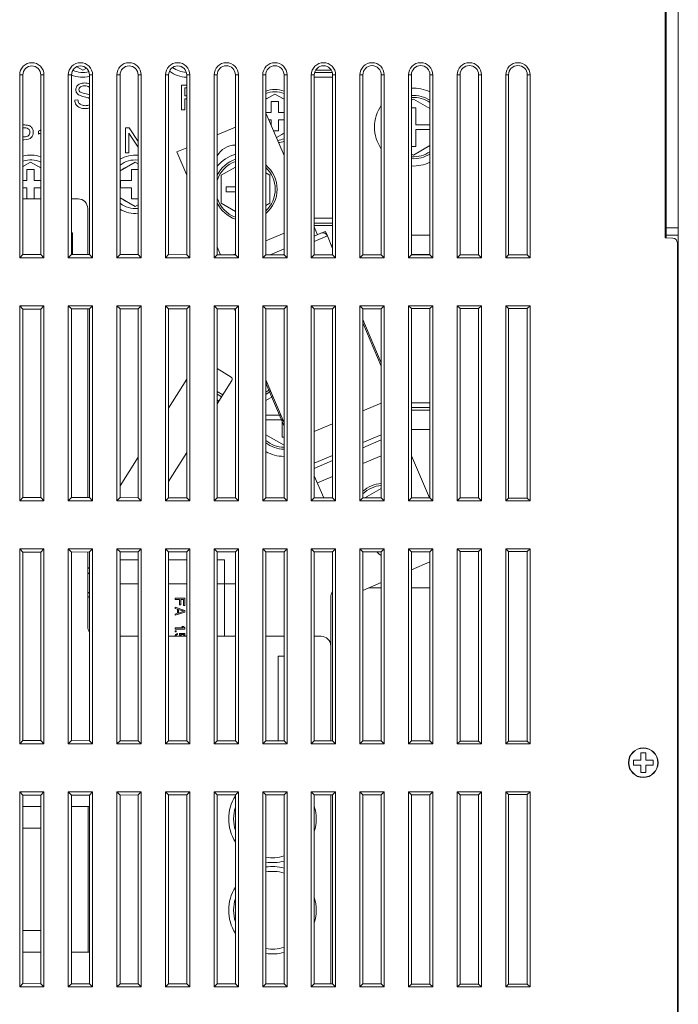
# Model space of a CAD drawing. Units: millimetres. Extents: x 1540 to 5621, y 253 to 1391.
# Drawn here: x 5133 to 5268, y 688 to 891 of the extents above; entities that cross this region are included whole.
import ezdxf

# ---------------------------------------------------------------- set-up
doc = ezdxf.new("R2010")
doc.units = ezdxf.units.MM
doc.header["$LTSCALE"] = 6
doc.layers.get('0').update_dxf_attribs({"linetype": 'CONTINUOUS'})

msp = doc.modelspace()

# ---------------------------------------------------------------- linework, layer by layer
at = {"lineweight": 5}
for p, q in [((5265.5796, 922.9653), (5265.5796, 845.9653)), ((5265.7796, 845.9653), (5265.7796, 922.9653)), ((5268.2796, 532.9653), (5268.2796, 922.9653)), ((5145.7796, 880.4042), (5144.5149, 881.1344)), ((5166.5317, 880.836), (5165.8456, 881.2322)), ((5132.7796, 879.4653), (5132.7796, 841.8353)), ((5132.7796, 879.4653), (5133.4505, 879.4653)), ((5133.4505, 879.4653), (5133.4505, 842.5062)), ((5137.1122, 842.5027), (5137.1122, 879.4653)), ((5137.7796, 879.4653), (5137.1122, 879.4653)), ((5137.7796, 841.8353), (5137.7796, 879.4653)), ((5142.7796, 879.4653), (5142.7796, 841.8353)), ((5142.7796, 879.4653), (5143.4411, 879.4653)), ((5143.4411, 879.4653), (5143.4411, 842.4968)), ((5146.5129, 880.8276), (5145.7796, 880.4042)), ((5147.1215, 842.4934), (5147.1215, 879.4653)), ((5147.7796, 879.4653), (5147.1215, 879.4653)), ((5147.7796, 841.8353), (5147.7796, 879.4653)), ((5152.7796, 879.4653), (5152.7796, 841.8353)), ((5152.7796, 879.4653), (5153.4318, 879.4653)), ((5153.4318, 879.4653), (5153.4318, 842.4875)), ((5157.1309, 842.484), (5157.1309, 879.4653)), ((5157.7796, 879.4653), (5157.1309, 879.4653)), ((5157.7796, 841.8353), (5157.7796, 879.4653)), ((5162.7796, 879.4653), (5162.7796, 841.8353)), ((5162.7796, 879.4653), (5163.4224, 879.4653)), ((5163.4224, 879.4653), (5163.4224, 842.4781)), ((5167.1402, 842.4747), (5167.1402, 879.4653)), ((5167.7796, 879.4653), (5167.1402, 879.4653)), ((5167.7796, 841.8353), (5167.7796, 879.4653)), ((5172.7796, 879.4653), (5172.7796, 841.8353)), ((5172.7796, 879.4653), (5173.4131, 879.4653)), ((5173.4131, 879.4653), (5173.4131, 842.4688)), ((5177.1496, 842.4653), (5177.1496, 879.4653)), ((5177.7796, 879.4653), (5177.1496, 879.4653)), ((5177.7796, 841.8353), (5177.7796, 879.4653)), ((5182.7796, 879.4653), (5182.7796, 841.8353)), ((5182.7796, 879.4653), (5183.4038, 879.4653)), ((5183.4038, 879.4653), (5183.4038, 842.4594)), ((5187.159, 842.4559), (5187.159, 879.4653)), ((5187.7796, 879.4653), (5187.159, 879.4653)), ((5187.7796, 841.8353), (5187.7796, 879.4653)), ((5192.7796, 879.4653), (5192.7796, 841.8353)), ((5192.7796, 879.4653), (5193.3944, 879.4653)), ((5193.3944, 879.4653), (5193.3944, 842.4501)), ((5193.4614, 879.9589), (5197.1014, 879.9589)), ((5196.8813, 880.4589), (5193.6815, 880.4589)), ((5197.1683, 842.4466), (5197.1683, 879.4653)), ((5197.7796, 879.4653), (5197.1683, 879.4653)), ((5197.7796, 841.8353), (5197.7796, 879.4653)), ((5202.7796, 879.4653), (5202.7796, 841.8353)), ((5202.7796, 879.4653), (5203.3851, 879.4653)), ((5203.3851, 879.4653), (5203.3851, 842.4408)), ((5207.1777, 842.4372), (5207.1777, 879.4653)), ((5207.7796, 879.4653), (5207.1777, 879.4653)), ((5207.7796, 841.8353), (5207.7796, 879.4653)), ((5212.7796, 879.4653), (5212.7796, 841.8353)), ((5212.7796, 879.4653), (5213.3757, 879.4653)), ((5213.3757, 879.4653), (5213.3757, 842.4314)), ((5217.1871, 842.4278), (5217.1871, 879.4653)), ((5217.7796, 879.4653), (5217.1871, 879.4653)), ((5217.7796, 841.8353), (5217.7796, 879.4653)), ((5222.7796, 879.4653), (5222.7796, 841.8353)), ((5222.7796, 879.4653), (5223.3664, 879.4653)), ((5223.3664, 879.4653), (5223.3664, 842.4221)), ((5227.1964, 842.4185), (5227.1964, 879.4653)), ((5227.7796, 879.4653), (5227.1964, 879.4653)), ((5227.7796, 841.8353), (5227.7796, 879.4653)), ((5232.7796, 879.4653), (5232.7796, 841.8353)), ((5232.7796, 879.4653), (5233.357, 879.4653)), ((5233.357, 879.4653), (5233.357, 842.4127)), ((5237.2058, 842.4091), (5237.2058, 879.4653)), ((5237.7796, 879.4653), (5237.2058, 879.4653)), ((5237.7796, 841.8353), (5237.7796, 879.4653)), ((5166.0833, 877.3753), (5166.0833, 872.2653)), ((5167.1402, 877.3753), (5166.0833, 877.3753)), ((5193.3944, 878.9589), (5197.1683, 878.9589)), ((5166.7595, 875.1201), (5166.7595, 876.8106)), ((5166.7595, 876.8106), (5167.1402, 876.8106)), ((5167.1402, 875.1201), (5166.7595, 875.1201)), ((5183.4038, 874.4433), (5185.2796, 875.5264)), ((5185.2796, 875.5264), (5187.159, 874.4413)), ((5144.77, 874.3028), (5144.1322, 874.247)), ((5166.7595, 872.2653), (5166.7595, 874.5345)), ((5166.7595, 874.5345), (5167.1402, 874.5345)), ((5184.5296, 873.9653), (5184.5296, 871.7153)), ((5186.0296, 873.9653), (5184.5296, 873.9653)), ((5186.0296, 871.7153), (5186.0296, 873.9653)), ((5213.3757, 874.2556), (5213.7796, 874.4888)), ((5213.7796, 874.4888), (5217.1871, 872.5215)), ((5166.0833, 872.2653), (5166.7595, 872.2653)), ((5184.5296, 871.7153), (5183.4038, 871.7153)), ((5183.4038, 871.391), (5183.5214, 871.441)), ((5183.5214, 871.441), (5187.159, 862.8715)), ((5187.159, 871.7153), (5186.0296, 871.7153)), ((5214.2796, 872.7153), (5213.3757, 872.7153)), ((5214.2796, 869.2153), (5214.2796, 872.7153)), ((5133.6004, 869.1553), (5133.4505, 869.1553)), ((5184.0417, 870.2153), (5184.5296, 870.2153)), ((5184.5296, 870.2153), (5184.5296, 869.0659)), ((5186.0296, 867.9653), (5186.0296, 870.2153)), ((5186.0296, 870.2153), (5187.159, 870.2153)), ((5217.1871, 869.2153), (5214.2796, 869.2153)), ((5133.4505, 868.5523), (5133.6562, 868.5523)), ((5136.6608, 867.8935), (5136.6608, 867.287)), ((5154.5759, 868.5453), (5154.5759, 863.4353)), ((5155.2695, 868.5453), (5154.5759, 868.5453)), ((5155.2242, 863.4353), (5155.2242, 867.4508)), ((5155.2242, 867.4508), (5157.1309, 864.5982)), ((5157.1309, 865.7629), (5155.2695, 868.5453)), ((5173.4131, 867.1502), (5177.1496, 868.7363)), ((5184.9968, 867.9653), (5186.0296, 867.9653)), ((5187.159, 867.4893), (5185.5847, 866.5803)), ((5214.2796, 864.7153), (5214.2796, 868.2153)), ((5214.2796, 868.2153), (5217.1871, 868.2153)), ((5133.6701, 866.7258), (5133.4505, 866.7258)), ((5133.4505, 866.1228), (5133.6597, 866.1228)), ((5154.5759, 863.4353), (5155.2242, 863.4353)), ((5165.1113, 863.6263), (5167.1402, 864.4876)), ((5167.1402, 858.8466), (5165.1113, 863.6263)), ((5213.3757, 864.7153), (5214.2796, 864.7153)), ((5213.7796, 862.9418), (5213.3757, 863.175)), ((5217.1871, 864.9091), (5213.7796, 862.9418)), ((5133.4505, 860.6147), (5135.0296, 861.5264)), ((5135.0296, 861.5264), (5137.1122, 860.324)), ((5153.4318, 859.7378), (5156.5296, 861.5264)), ((5156.5296, 861.5264), (5157.1309, 861.1792)), ((5134.2796, 859.9653), (5134.2796, 857.7153)), ((5135.7796, 859.9653), (5134.2796, 859.9653)), ((5135.7796, 857.7153), (5135.7796, 859.9653)), ((5155.7796, 859.9653), (5155.7796, 857.7153)), ((5157.1309, 859.9653), (5155.7796, 859.9653)), ((5174.2396, 858.822), (5177.1496, 860.5021)), ((5183.4038, 859.3046), (5184.2396, 858.822)), ((5134.2796, 857.7153), (5133.4505, 857.7153)), ((5137.1122, 857.7153), (5135.7796, 857.7153)), ((5153.5296, 857.7153), (5153.5296, 856.2153)), ((5155.7796, 857.7153), (5153.5296, 857.7153)), ((5174.2396, 853.0485), (5174.2396, 858.822)), ((5184.2396, 858.822), (5184.2396, 853.0485)), ((5133.4505, 856.2153), (5134.2796, 856.2153)), ((5134.2796, 856.2153), (5134.2796, 853.9653)), ((5135.7796, 853.9653), (5135.7796, 856.2153)), ((5135.7796, 856.2153), (5137.1122, 856.2153)), ((5153.5296, 856.2153), (5155.7796, 856.2153)), ((5155.7796, 856.2153), (5155.7796, 853.9653)), ((5175.2396, 856.4353), (5175.2396, 855.4353)), ((5177.1496, 856.4353), (5175.2396, 856.4353)), ((5175.2396, 855.4353), (5177.1496, 855.4353)), ((5133.4505, 853.9653), (5137.1122, 853.9653)), ((5143.4411, 853.9653), (5144.7796, 853.9653)), ((5156.5296, 852.4042), (5153.4318, 854.1928)), ((5155.7796, 853.9653), (5157.1309, 853.9653)), ((5177.1496, 851.3685), (5174.2396, 853.0485)), ((5184.2396, 853.0485), (5183.4038, 852.566)), ((5146.7796, 851.9653), (5146.7796, 842.4937)), ((5157.1309, 852.7514), (5156.5296, 852.4042)), ((5197.1683, 849.9589), (5193.3944, 849.9589)), ((5197.1683, 848.9589), (5193.3944, 848.9589)), ((5143.4411, 846.9653), (5143.6446, 846.9653)), ((5143.6446, 842.4966), (5143.6446, 846.9653)), ((5183.4038, 845.3184), (5187.159, 846.9124)), ((5193.3944, 848.4589), (5197.1683, 848.4589)), ((5194.0712, 846.5873), (5193.3944, 848.1817)), ((5193.3944, 846.3001), (5194.7616, 846.8804)), ((5194.7592, 846.8794), (5195.6821, 847.2711)), ((5195.6821, 847.2711), (5196.0728, 846.3506)), ((5268.2796, 847.9653), (5265.7796, 847.9653)), ((5193.3944, 845.2137), (5196.0728, 846.3506)), ((5196.0728, 846.3506), (5197.1683, 843.7697)), ((5213.3757, 846.5113), (5217.0194, 846.5113)), ((5267.1319, 845.8839), (5265.5796, 845.9653)), ((5268.2796, 846.4653), (5265.7796, 846.4653)), ((5268.0796, 611.0453), (5268.0796, 844.8853)), ((5174.0925, 842.4682), (5173.4131, 844.0686)), ((5176.6834, 842.4657), (5177.1496, 842.6636)), ((5187.159, 843.6533), (5184.3444, 842.4586)), ((5197.1683, 844.4589), (5196.8758, 844.4589)), ((5268.0796, 843.9653), (5268.2796, 843.9653)), ((5133.4505, 842.5062), (5132.7796, 841.8353)), ((5132.7796, 841.8353), (5137.7796, 841.8353)), ((5133.4505, 842.5062), (5137.1122, 842.5027)), ((5137.1122, 842.5027), (5137.7796, 841.8353)), ((5143.4411, 842.4968), (5142.7796, 841.8353)), ((5142.7796, 841.8353), (5147.7796, 841.8353)), ((5143.4411, 842.4968), (5147.1215, 842.4934)), ((5147.1215, 842.4934), (5147.7796, 841.8353)), ((5153.4318, 842.4875), (5152.7796, 841.8353)), ((5152.7796, 841.8353), (5157.7796, 841.8353)), ((5153.4318, 842.4875), (5157.1309, 842.484)), ((5157.1309, 842.484), (5157.7796, 841.8353)), ((5163.4224, 842.4781), (5162.7796, 841.8353)), ((5162.7796, 841.8353), (5167.7796, 841.8353)), ((5163.4224, 842.4781), (5167.1402, 842.4747)), ((5167.1402, 842.4747), (5167.7796, 841.8353)), ((5173.4131, 842.4688), (5172.7796, 841.8353)), ((5172.7796, 841.8353), (5177.7796, 841.8353)), ((5173.4131, 842.4688), (5177.1496, 842.4653)), ((5177.1496, 842.4653), (5177.7796, 841.8353)), ((5183.4038, 842.4594), (5182.7796, 841.8353)), ((5182.7796, 841.8353), (5187.7796, 841.8353)), ((5183.4038, 842.4594), (5187.159, 842.4559)), ((5186.8981, 842.4562), (5187.159, 842.5669)), ((5187.159, 842.4559), (5187.7796, 841.8353)), ((5193.3944, 842.4501), (5192.7796, 841.8353)), ((5192.7796, 841.8353), (5197.7796, 841.8353)), ((5193.3944, 842.4501), (5197.1683, 842.4466)), ((5197.1683, 842.4466), (5197.7796, 841.8353)), ((5203.3851, 842.4408), (5202.7796, 841.8353)), ((5202.7796, 841.8353), (5207.7796, 841.8353)), ((5203.3851, 842.4408), (5207.1777, 842.4372)), ((5207.1777, 842.4372), (5207.7796, 841.8353)), ((5213.3757, 842.4314), (5212.7796, 841.8353)), ((5212.7796, 841.8353), (5217.7796, 841.8353)), ((5217.1871, 842.5113), (5213.3757, 842.5113)), ((5213.3757, 842.4314), (5217.1871, 842.4278)), ((5217.1871, 842.4278), (5217.7796, 841.8353)), ((5223.3664, 842.4221), (5222.7796, 841.8353)), ((5222.7796, 841.8353), (5227.7796, 841.8353)), ((5223.3664, 842.4221), (5227.1964, 842.4185)), ((5227.1964, 842.4185), (5227.7796, 841.8353)), ((5233.357, 842.4127), (5232.7796, 841.8353)), ((5232.7796, 841.8353), (5237.7796, 841.8353)), ((5233.357, 842.4127), (5237.2058, 842.4091)), ((5237.2058, 842.4091), (5237.7796, 841.8353)), ((5132.7796, 831.9653), (5132.7796, 791.8353)), ((5133.4505, 831.2944), (5132.7796, 831.9653)), ((5137.7796, 831.9653), (5132.7796, 831.9653)), ((5137.1122, 831.2978), (5133.4505, 831.2944)), ((5133.4505, 831.2944), (5133.4505, 792.5062)), ((5137.1122, 831.2978), (5137.7796, 831.9653)), ((5137.1122, 792.5027), (5137.1122, 831.2978)), ((5137.7796, 791.8353), (5137.7796, 831.9653)), ((5142.7796, 831.9653), (5142.7796, 791.8353)), ((5143.4411, 831.3038), (5142.7796, 831.9653)), ((5147.7796, 831.9653), (5142.7796, 831.9653)), ((5147.1215, 831.3072), (5143.4411, 831.3038)), ((5143.4411, 831.3038), (5143.4411, 792.4968)), ((5146.7796, 831.3069), (5146.7796, 792.4937)), ((5147.1215, 831.3072), (5147.7796, 831.9653)), ((5147.1215, 792.4934), (5147.1215, 831.3072)), ((5147.7796, 791.8353), (5147.7796, 831.9653)), ((5152.7796, 831.9653), (5152.7796, 791.8353)), ((5153.4318, 831.3131), (5152.7796, 831.9653)), ((5157.7796, 831.9653), (5152.7796, 831.9653)), ((5157.1309, 831.3166), (5153.4318, 831.3131)), ((5153.4318, 831.3131), (5153.4318, 792.4875)), ((5157.1309, 831.3166), (5157.7796, 831.9653)), ((5157.1309, 792.484), (5157.1309, 831.3166)), ((5157.7796, 791.8353), (5157.7796, 831.9653)), ((5162.7796, 831.9653), (5162.7796, 791.8353)), ((5163.4224, 831.3225), (5162.7796, 831.9653)), ((5167.7796, 831.9653), (5162.7796, 831.9653)), ((5167.1402, 831.3259), (5163.4224, 831.3225)), ((5163.4224, 831.3225), (5163.4224, 792.4781)), ((5167.1402, 831.3259), (5167.7796, 831.9653)), ((5167.1402, 792.4747), (5167.1402, 831.3259)), ((5167.7796, 791.8353), (5167.7796, 831.9653)), ((5172.7796, 831.9653), (5172.7796, 791.8353)), ((5173.4131, 831.3318), (5172.7796, 831.9653)), ((5177.7796, 831.9653), (5172.7796, 831.9653)), ((5177.1496, 831.3353), (5173.4131, 831.3318)), ((5173.4131, 831.3318), (5173.4131, 792.4688)), ((5176.917, 831.3351), (5177.1496, 830.7872)), ((5176.917, 831.3351), (5177.1496, 830.7872)), ((5177.1496, 831.3353), (5177.7796, 831.9653)), ((5177.1496, 792.4653), (5177.1496, 831.3353)), ((5177.7796, 791.8353), (5177.7796, 831.9653)), ((5182.7796, 831.9653), (5182.7796, 791.8353)), ((5183.4038, 831.3411), (5182.7796, 831.9653)), ((5187.7796, 831.9653), (5182.7796, 831.9653)), ((5187.159, 831.3447), (5183.4038, 831.3411)), ((5183.4038, 831.3411), (5183.4038, 792.4594)), ((5187.159, 831.3447), (5187.7796, 831.9653)), ((5187.159, 792.4559), (5187.159, 831.3447)), ((5187.7796, 791.8353), (5187.7796, 831.9653)), ((5192.7796, 831.9653), (5192.7796, 791.8353)), ((5193.3944, 831.3505), (5192.7796, 831.9653)), ((5197.7796, 831.9653), (5192.7796, 831.9653)), ((5197.1683, 831.354), (5193.3944, 831.3505)), ((5193.3944, 831.3505), (5193.3944, 792.4501)), ((5197.1683, 831.354), (5197.7796, 831.9653)), ((5197.1683, 792.4466), (5197.1683, 831.354)), ((5197.7796, 791.8353), (5197.7796, 831.9653)), ((5202.7796, 831.9653), (5202.7796, 791.8353)), ((5203.3851, 831.3598), (5202.7796, 831.9653)), ((5207.7796, 831.9653), (5202.7796, 831.9653)), ((5207.1777, 831.3634), (5203.3851, 831.3598)), ((5203.3851, 831.3598), (5203.3851, 792.4408)), ((5207.1777, 831.3634), (5207.7796, 831.9653)), ((5207.1777, 792.4372), (5207.1777, 831.3634)), ((5207.7796, 791.8353), (5207.7796, 831.9653)), ((5212.7796, 831.9653), (5212.7796, 791.8353)), ((5213.3757, 831.3692), (5212.7796, 831.9653)), ((5217.7796, 831.9653), (5212.7796, 831.9653)), ((5217.1871, 831.3727), (5213.3757, 831.3692)), ((5213.3757, 831.3692), (5213.3757, 792.4314)), ((5217.1871, 831.3727), (5217.7796, 831.9653)), ((5217.1871, 792.4278), (5217.1871, 831.3727)), ((5217.7796, 791.8353), (5217.7796, 831.9653)), ((5222.7796, 831.9653), (5222.7796, 791.8353)), ((5227.7796, 831.9653), (5222.7796, 831.9653)), ((5223.3664, 831.3785), (5222.7796, 831.9653)), ((5227.1964, 831.3821), (5223.3664, 831.3785)), ((5223.3664, 831.3785), (5223.3664, 792.4221)), ((5227.1964, 831.3821), (5227.7796, 831.9653)), ((5227.1964, 792.4185), (5227.1964, 831.3821)), ((5227.7796, 791.8353), (5227.7796, 831.9653)), ((5232.7796, 831.9653), (5232.7796, 791.8353)), ((5237.7796, 831.9653), (5232.7796, 831.9653)), ((5233.357, 831.3879), (5232.7796, 831.9653)), ((5237.2058, 831.3915), (5233.357, 831.3879)), ((5233.357, 831.3879), (5233.357, 792.4127)), ((5237.2058, 831.3915), (5237.7796, 831.9653)), ((5237.2058, 792.4091), (5237.2058, 831.3915)), ((5237.7796, 791.8353), (5237.7796, 831.9653)), ((5203.3851, 829.124), (5207.1777, 820.1891)), ((5203.3851, 829.124), (5207.1777, 820.1891)), ((5203.3851, 828.4842), (5207.1777, 819.5493)), ((5173.4131, 819.0707), (5176.2602, 817.2917)), ((5167.1402, 816.8497), (5163.4224, 810.9)), ((5166.9853, 816.6018), (5167.1402, 816.505)), ((5173.4131, 811.7918), (5176.4193, 816.6027)), ((5183.4038, 816.6932), (5187.159, 807.8464)), ((5174.5646, 813.6345), (5173.4131, 814.354)), ((5183.4038, 816.0533), (5187.159, 807.2066)), ((5183.4038, 816.0533), (5184.0244, 814.5912)), ((5173.4131, 813.7644), (5174.2996, 813.2105)), ((5173.4131, 812.5853), (5173.7697, 812.3624)), ((5183.4038, 812.5011), (5184.8329, 813.3262)), ((5203.3851, 810.3455), (5207.1777, 811.9554)), ((5217.1871, 812.0113), (5213.3757, 812.0113)), ((5217.1871, 811.0113), (5213.3757, 811.0113)), ((5213.3757, 810.5113), (5217.1871, 810.5113)), ((5186.4718, 809.4653), (5183.4038, 809.4653)), ((5183.4038, 808.4653), (5186.7796, 808.4653)), ((5186.7796, 808.4653), (5186.7796, 804.9653)), ((5193.3944, 806.1047), (5197.1683, 807.7067)), ((5217.0194, 806.5113), (5213.3757, 806.5113)), ((5187.159, 803.2614), (5183.4038, 805.4295)), ((5186.7796, 804.9653), (5187.159, 804.9653)), ((5207.1777, 805.4372), (5203.3851, 803.8273)), ((5207.1777, 804.3509), (5203.3851, 802.741)), ((5157.1309, 800.8314), (5153.4318, 794.9116)), ((5163.4224, 795.8034), (5167.1402, 801.7531)), ((5197.1683, 801.1885), (5193.3944, 799.5866)), ((5207.1777, 801.0918), (5203.3851, 799.4819)), ((5213.3757, 801.1087), (5217.0605, 792.428)), ((5197.1683, 800.1021), (5193.3944, 798.5002)), ((5195.3246, 792.4483), (5193.3944, 796.9956)), ((5197.1683, 796.8431), (5194.0255, 795.509)), ((5203.7779, 792.4404), (5207.1777, 794.4032)), ((5133.4505, 792.5062), (5132.7796, 791.8353)), ((5133.4505, 792.5062), (5137.1122, 792.5027)), ((5137.1122, 792.5027), (5137.7796, 791.8353)), ((5143.4411, 792.4968), (5142.7796, 791.8353)), ((5143.4411, 792.4968), (5147.1215, 792.4934)), ((5147.1215, 792.4934), (5147.7796, 791.8353)), ((5153.4318, 792.4875), (5152.7796, 791.8353)), ((5153.4318, 792.4875), (5157.1309, 792.484)), ((5157.1309, 792.484), (5157.7796, 791.8353)), ((5163.4224, 792.4781), (5162.7796, 791.8353)), ((5163.4224, 792.4781), (5167.1402, 792.4747)), ((5167.1402, 792.4747), (5167.7796, 791.8353)), ((5173.4131, 792.4688), (5172.7796, 791.8353)), ((5173.4131, 792.4688), (5177.1496, 792.4653)), ((5177.1496, 792.4653), (5177.7796, 791.8353)), ((5183.4038, 792.4594), (5182.7796, 791.8353)), ((5183.4038, 792.4594), (5187.159, 792.4559)), ((5187.159, 792.4559), (5187.7796, 791.8353)), ((5193.3944, 792.4501), (5192.7796, 791.8353)), ((5193.3944, 792.4501), (5197.1683, 792.4466)), ((5197.1683, 792.4466), (5197.7796, 791.8353)), ((5203.3851, 792.4408), (5202.7796, 791.8353)), ((5203.3851, 792.4408), (5207.1777, 792.4372)), ((5207.1777, 792.4372), (5207.7796, 791.8353)), ((5213.3757, 792.4314), (5212.7796, 791.8353)), ((5213.3757, 792.4314), (5217.1871, 792.4278)), ((5217.1871, 792.4278), (5217.7796, 791.8353)), ((5223.3664, 792.4221), (5222.7796, 791.8353)), ((5223.3664, 792.4221), (5227.1964, 792.4185)), ((5227.1964, 792.4185), (5227.7796, 791.8353)), ((5233.357, 792.4127), (5232.7796, 791.8353)), ((5233.357, 792.4127), (5237.2058, 792.4091)), ((5237.2058, 792.4091), (5237.7796, 791.8353)), ((5132.7796, 791.8353), (5137.7796, 791.8353)), ((5142.7796, 791.8353), (5147.7796, 791.8353)), ((5152.7796, 791.8353), (5157.7796, 791.8353)), ((5162.7796, 791.8353), (5167.7796, 791.8353)), ((5172.7796, 791.8353), (5177.7796, 791.8353)), ((5182.7796, 791.8353), (5187.7796, 791.8353)), ((5192.7796, 791.8353), (5197.7796, 791.8353)), ((5202.7796, 791.8353), (5207.7796, 791.8353)), ((5212.7796, 791.8353), (5217.7796, 791.8353)), ((5222.7796, 791.8353), (5227.7796, 791.8353)), ((5232.7796, 791.8353), (5237.7796, 791.8353)), ((5132.7796, 781.9653), (5132.7796, 741.8353)), ((5133.4505, 781.2944), (5132.7796, 781.9653)), ((5137.7796, 781.9653), (5132.7796, 781.9653)), ((5137.1122, 781.2978), (5137.7796, 781.9653)), ((5137.7796, 741.8353), (5137.7796, 781.9653)), ((5142.7796, 781.9653), (5142.7796, 741.8353)), ((5143.4411, 781.3038), (5142.7796, 781.9653)), ((5147.7796, 781.9653), (5142.7796, 781.9653)), ((5147.1215, 781.3072), (5147.7796, 781.9653)), ((5147.7796, 741.8353), (5147.7796, 781.9653)), ((5152.7796, 781.9653), (5152.7796, 741.8353)), ((5153.4318, 781.3131), (5152.7796, 781.9653)), ((5157.7796, 781.9653), (5152.7796, 781.9653)), ((5157.1309, 781.3166), (5157.7796, 781.9653)), ((5157.7796, 741.8353), (5157.7796, 781.9653)), ((5162.7796, 781.9653), (5162.7796, 741.8353)), ((5163.4224, 781.3225), (5162.7796, 781.9653)), ((5167.7796, 781.9653), (5162.7796, 781.9653)), ((5167.1402, 781.3259), (5167.7796, 781.9653)), ((5167.7796, 741.8353), (5167.7796, 781.9653)), ((5172.7796, 781.9653), (5172.7796, 741.8353)), ((5173.4131, 781.3318), (5172.7796, 781.9653)), ((5177.7796, 781.9653), (5172.7796, 781.9653)), ((5177.1496, 781.3353), (5177.7796, 781.9653)), ((5177.7796, 741.8353), (5177.7796, 781.9653)), ((5182.7796, 781.9653), (5182.7796, 741.8353)), ((5183.4038, 781.3411), (5182.7796, 781.9653)), ((5187.7796, 781.9653), (5182.7796, 781.9653)), ((5187.159, 781.3447), (5187.7796, 781.9653)), ((5187.7796, 741.8353), (5187.7796, 781.9653)), ((5192.7796, 781.9653), (5192.7796, 741.8353)), ((5193.3944, 781.3505), (5192.7796, 781.9653)), ((5197.7796, 781.9653), (5192.7796, 781.9653)), ((5197.1683, 781.354), (5197.7796, 781.9653)), ((5197.7796, 741.8353), (5197.7796, 781.9653)), ((5202.7796, 781.9653), (5202.7796, 741.8353)), ((5203.3851, 781.3598), (5202.7796, 781.9653)), ((5207.7796, 781.9653), (5202.7796, 781.9653)), ((5207.1777, 781.3634), (5207.7796, 781.9653)), ((5207.7796, 741.8353), (5207.7796, 781.9653)), ((5212.7796, 781.9653), (5212.7796, 741.8353)), ((5213.3757, 781.3692), (5212.7796, 781.9653)), ((5217.7796, 781.9653), (5212.7796, 781.9653)), ((5217.1871, 781.3727), (5217.7796, 781.9653)), ((5217.7796, 741.8353), (5217.7796, 781.9653)), ((5222.7796, 781.9653), (5222.7796, 741.8353)), ((5227.7796, 781.9653), (5222.7796, 781.9653)), ((5223.3664, 781.3785), (5222.7796, 781.9653)), ((5227.1964, 781.3821), (5227.7796, 781.9653)), ((5227.7796, 741.8353), (5227.7796, 781.9653)), ((5232.7796, 781.9653), (5232.7796, 741.8353)), ((5237.7796, 781.9653), (5232.7796, 781.9653)), ((5233.357, 781.3879), (5232.7796, 781.9653)), ((5237.2058, 781.3915), (5237.7796, 781.9653)), ((5237.7796, 741.8353), (5237.7796, 781.9653)), ((5137.1122, 781.2978), (5133.4505, 781.2944)), ((5133.4505, 781.2944), (5133.4505, 742.5062)), ((5137.1122, 742.5027), (5137.1122, 781.2978)), ((5147.1215, 781.3072), (5143.4411, 781.3038)), ((5143.4411, 781.3038), (5143.4411, 742.4968)), ((5146.7796, 781.3069), (5146.7796, 765.9653)), ((5147.1215, 742.4934), (5147.1215, 781.3072)), ((5157.1309, 781.3166), (5153.4318, 781.3131)), ((5153.4318, 781.3131), (5153.4318, 742.4875)), ((5157.1309, 742.484), (5157.1309, 781.3166)), ((5167.1402, 781.3259), (5163.4224, 781.3225)), ((5163.4224, 781.3225), (5163.4224, 742.4781)), ((5167.1402, 742.4747), (5167.1402, 781.3259)), ((5177.1496, 781.3353), (5173.4131, 781.3318)), ((5173.4131, 781.3318), (5173.4131, 742.4688)), ((5177.1496, 742.4653), (5177.1496, 781.3353)), ((5187.159, 781.3447), (5183.4038, 781.3411)), ((5183.4038, 781.3411), (5183.4038, 742.4594)), ((5187.159, 742.4559), (5187.159, 781.3447)), ((5197.1683, 781.354), (5193.3944, 781.3505)), ((5193.3944, 781.3505), (5193.3944, 742.4501)), ((5197.1683, 742.4466), (5197.1683, 781.354)), ((5207.1777, 781.3634), (5203.3851, 781.3598)), ((5203.3851, 781.3598), (5203.3851, 742.4408)), ((5207.1777, 742.4372), (5207.1777, 781.3634)), ((5217.1871, 781.3727), (5213.3757, 781.3692)), ((5213.3757, 781.3692), (5213.3757, 742.4314)), ((5217.1871, 742.4278), (5217.1871, 781.3727)), ((5227.1964, 781.3821), (5223.3664, 781.3785)), ((5223.3664, 781.3785), (5223.3664, 742.4221)), ((5227.1964, 742.4185), (5227.1964, 781.3821)), ((5237.2058, 781.3915), (5233.357, 781.3879)), ((5233.357, 781.3879), (5233.357, 742.4127)), ((5237.2058, 742.4091), (5237.2058, 781.3915)), ((5147.1215, 777.9646), (5146.8903, 777.9646)), ((5153.4318, 779.7144), (5157.1309, 779.7144)), ((5163.4224, 779.7143), (5167.1402, 779.7142)), ((5173.4131, 779.7141), (5174.8903, 779.7141)), ((5174.8903, 779.7141), (5174.8901, 763.9653)), ((5217.1871, 779.2679), (5213.3757, 777.65)), ((5146.8903, 776.9646), (5147.1215, 776.9646)), ((5157.1309, 774.7629), (5153.4318, 774.763)), ((5167.1402, 774.7628), (5163.4224, 774.7628)), ((5177.1496, 774.7626), (5173.4131, 774.7627)), ((5207.1777, 775.0191), (5203.403, 773.4169)), ((5204.695, 773.9653), (5207.1777, 773.9653)), ((5213.3757, 773.9653), (5217.1871, 773.9653)), ((5147.1215, 772.9131), (5146.8902, 772.9131)), ((5147.1215, 772.1131), (5146.8902, 772.1131)), ((5164.7523, 771.7828), (5164.7523, 771.5328)), ((5166.7523, 771.7828), (5164.7523, 771.7828)), ((5166.7523, 770.2828), (5166.7523, 771.7828)), ((5196.7796, 761.9653), (5196.7796, 771.9653)), ((5164.7523, 771.5328), (5165.6885, 771.5328)), ((5164.7523, 769.9495), (5164.7523, 769.6995)), ((5166.7523, 769.2828), (5164.7523, 769.9495)), ((5165.6885, 771.5328), (5165.6885, 770.4495)), ((5165.6885, 770.4495), (5165.9438, 770.4495)), ((5165.9438, 770.4495), (5165.9438, 771.5328)), ((5165.9438, 771.5328), (5166.497, 771.5328)), ((5166.497, 771.5328), (5166.497, 770.2828)), ((5166.497, 770.2828), (5166.7523, 770.2828)), ((5164.7523, 769.6995), (5165.2629, 769.5328)), ((5164.7523, 768.2828), (5166.7523, 768.9494)), ((5165.2629, 768.6995), (5164.7523, 768.5328)), ((5164.7523, 768.5328), (5164.7523, 768.2828)), ((5165.2629, 769.5328), (5165.2629, 768.6995)), ((5165.4331, 768.7411), (5165.4331, 769.4911)), ((5165.4331, 769.4911), (5166.5821, 769.1161)), ((5166.5821, 769.1161), (5165.4331, 768.7411)), ((5166.7523, 768.9494), (5166.7523, 769.2828)), ((5164.7522, 765.6995), (5164.7522, 765.4495)), ((5166.4118, 765.6995), (5164.7522, 765.6995)), ((5166.1139, 765.9495), (5166.4118, 765.6995)), ((5166.4544, 765.9495), (5166.1139, 765.9495)), ((5166.7522, 765.6994), (5166.4544, 765.9495)), ((5166.7522, 765.4494), (5166.7522, 765.6994)), ((5157.1309, 763.9653), (5153.4318, 763.9653)), ((5167.1402, 763.9653), (5163.4224, 763.9653)), ((5164.7522, 765.4495), (5166.7522, 765.4494)), ((5164.7522, 765.1161), (5164.7522, 764.9078)), ((5164.965, 765.1161), (5164.7522, 765.1161)), ((5164.7522, 764.9078), (5164.965, 764.9078)), ((5164.7948, 764.1578), (5164.7554, 763.9653)), ((5164.9224, 764.3661), (5164.7948, 764.1578)), ((5165.0926, 764.4911), (5164.9224, 764.3661)), ((5164.965, 764.9078), (5164.965, 765.1161)), ((5164.969, 763.9653), (5165.0075, 764.1161)), ((5165.0075, 764.1161), (5165.0926, 764.2411)), ((5165.2629, 764.5745), (5165.0926, 764.4911)), ((5165.0926, 764.2411), (5165.2628, 764.3245)), ((5165.2628, 764.3245), (5165.2629, 764.5745)), ((5165.6458, 764.5745), (5165.6458, 764.2828)), ((5166.7522, 764.5744), (5165.6458, 764.5745)), ((5165.6458, 764.2828), (5165.7735, 764.1161)), ((5165.7735, 764.1161), (5165.812, 763.9653)), ((5165.9862, 764.1578), (5165.8586, 764.3661)), ((5165.8586, 764.3661), (5166.5394, 764.3661)), ((5166.0256, 763.9653), (5165.9862, 764.1578)), ((5166.5394, 764.3661), (5166.5394, 763.9653)), ((5166.7522, 763.9653), (5166.7522, 764.5744)), ((5177.1496, 763.9653), (5173.4131, 763.9653)), ((5187.159, 763.9653), (5183.4038, 763.9653)), ((5194.7796, 763.9653), (5193.3944, 763.9653)), ((5196.7796, 742.4469), (5196.7796, 761.9653)), ((5185.9876, 759.8443), (5185.9876, 742.457)), ((5185.9876, 759.8443), (5187.159, 759.8443)), ((5133.4505, 742.5062), (5132.7796, 741.8353)), ((5132.7796, 741.8353), (5137.7796, 741.8353)), ((5133.4505, 742.5062), (5137.1122, 742.5027)), ((5137.1122, 742.5027), (5137.7796, 741.8353)), ((5143.4411, 742.4968), (5142.7796, 741.8353)), ((5142.7796, 741.8353), (5147.7796, 741.8353)), ((5143.4411, 742.4968), (5147.1215, 742.4934)), ((5147.1215, 742.4934), (5147.7796, 741.8353)), ((5153.4318, 742.4875), (5152.7796, 741.8353)), ((5152.7796, 741.8353), (5157.7796, 741.8353)), ((5153.4318, 742.4875), (5157.1309, 742.484)), ((5157.1309, 742.484), (5157.7796, 741.8353)), ((5163.4224, 742.4781), (5162.7796, 741.8353)), ((5162.7796, 741.8353), (5167.7796, 741.8353)), ((5163.4224, 742.4781), (5167.1402, 742.4747)), ((5167.1402, 742.4747), (5167.7796, 741.8353)), ((5173.4131, 742.4688), (5172.7796, 741.8353)), ((5172.7796, 741.8353), (5177.7796, 741.8353)), ((5173.4131, 742.4688), (5177.1496, 742.4653)), ((5177.1496, 742.4653), (5177.7796, 741.8353)), ((5183.4038, 742.4594), (5182.7796, 741.8353)), ((5182.7796, 741.8353), (5187.7796, 741.8353)), ((5183.4038, 742.4594), (5187.159, 742.4559)), ((5187.159, 742.4559), (5187.7796, 741.8353)), ((5193.3944, 742.4501), (5192.7796, 741.8353)), ((5192.7796, 741.8353), (5197.7796, 741.8353)), ((5193.3944, 742.4501), (5197.1683, 742.4466)), ((5197.1683, 742.4466), (5197.7796, 741.8353)), ((5203.3851, 742.4408), (5202.7796, 741.8353)), ((5202.7796, 741.8353), (5207.7796, 741.8353)), ((5203.3851, 742.4408), (5207.1777, 742.4372)), ((5207.1777, 742.4372), (5207.7796, 741.8353)), ((5213.3757, 742.4314), (5212.7796, 741.8353)), ((5212.7796, 741.8353), (5217.7796, 741.8353)), ((5213.3757, 742.4314), (5217.1871, 742.4278)), ((5217.1871, 742.4278), (5217.7796, 741.8353)), ((5223.3664, 742.4221), (5222.7796, 741.8353)), ((5222.7796, 741.8353), (5227.7796, 741.8353)), ((5223.3664, 742.4221), (5227.1964, 742.4185)), ((5227.1964, 742.4185), (5227.7796, 741.8353)), ((5233.357, 742.4127), (5232.7796, 741.8353)), ((5232.7796, 741.8353), (5237.7796, 741.8353)), ((5233.357, 742.4127), (5237.2058, 742.4091)), ((5237.2058, 742.4091), (5237.7796, 741.8353)), ((5261.5796, 739.9653), (5260.5796, 739.9653)), ((5260.5796, 739.9653), (5260.5796, 738.4653)), ((5261.5796, 738.4653), (5261.5796, 739.9653)), ((5260.5796, 738.4653), (5259.0796, 738.4653)), ((5259.0796, 738.4653), (5259.0796, 737.4653)), ((5259.0796, 737.4653), (5260.5796, 737.4653)), ((5260.5796, 737.4653), (5260.5796, 735.9653)), ((5263.0796, 738.4653), (5261.5796, 738.4653)), ((5261.5796, 737.4653), (5263.0796, 737.4653)), ((5261.5796, 735.9653), (5261.5796, 737.4653)), ((5263.0796, 737.4653), (5263.0796, 738.4653)), ((5260.5796, 735.9653), (5261.5796, 735.9653)), ((5132.7796, 731.9653), (5132.7796, 691.8353)), ((5133.4505, 731.2944), (5132.7796, 731.9653)), ((5137.7796, 731.9653), (5132.7796, 731.9653)), ((5137.1122, 731.2978), (5133.4505, 731.2944)), ((5133.4505, 731.2944), (5133.4505, 692.5062)), ((5137.1122, 731.2978), (5137.7796, 731.9653)), ((5137.1122, 692.5027), (5137.1122, 731.2978)), ((5137.7796, 691.8353), (5137.7796, 731.9653)), ((5142.7796, 731.9653), (5142.7796, 691.8353)), ((5143.4411, 731.3038), (5142.7796, 731.9653)), ((5147.7796, 731.9653), (5142.7796, 731.9653)), ((5147.1215, 731.3072), (5143.4411, 731.3038)), ((5143.4411, 731.3038), (5143.4411, 692.4968)), ((5147.1215, 731.3072), (5147.7796, 731.9653)), ((5147.1215, 692.4934), (5147.1215, 731.3072)), ((5147.7796, 691.8353), (5147.7796, 731.9653)), ((5152.7796, 731.9653), (5152.7796, 691.8353)), ((5153.4318, 731.3131), (5152.7796, 731.9653)), ((5157.7796, 731.9653), (5152.7796, 731.9653)), ((5157.1309, 731.3166), (5153.4318, 731.3131)), ((5153.4318, 731.3131), (5153.4318, 692.4875)), ((5157.1309, 731.3166), (5157.7796, 731.9653)), ((5157.1309, 692.484), (5157.1309, 731.3166)), ((5157.7796, 691.8353), (5157.7796, 731.9653)), ((5162.7796, 731.9653), (5162.7796, 691.8353)), ((5163.4224, 731.3225), (5162.7796, 731.9653)), ((5167.7796, 731.9653), (5162.7796, 731.9653)), ((5167.1402, 731.3259), (5163.4224, 731.3225)), ((5163.4224, 731.3225), (5163.4224, 692.4781)), ((5167.1402, 731.3259), (5167.7796, 731.9653)), ((5167.1402, 692.4747), (5167.1402, 731.3259)), ((5167.7796, 691.8353), (5167.7796, 731.9653)), ((5172.7796, 731.9653), (5172.7796, 691.8353)), ((5173.4131, 731.3318), (5172.7796, 731.9653)), ((5177.7796, 731.9653), (5172.7796, 731.9653)), ((5177.1496, 731.3353), (5173.4131, 731.3318)), ((5173.4131, 731.3318), (5173.4131, 692.4688)), ((5177.1496, 731.3353), (5177.7796, 731.9653)), ((5177.1496, 692.4653), (5177.1496, 731.3353)), ((5177.7796, 691.8353), (5177.7796, 731.9653)), ((5182.7796, 731.9653), (5182.7796, 691.8353)), ((5183.4038, 731.3411), (5182.7796, 731.9653)), ((5187.7796, 731.9653), (5182.7796, 731.9653)), ((5187.159, 731.3447), (5183.4038, 731.3411)), ((5183.4038, 731.3411), (5183.4038, 692.4594)), ((5187.159, 731.3447), (5187.7796, 731.9653)), ((5187.159, 692.4559), (5187.159, 731.3447)), ((5187.7796, 691.8353), (5187.7796, 731.9653)), ((5192.7796, 731.9653), (5192.7796, 691.8353)), ((5197.7796, 731.9653), (5192.7796, 731.9653)), ((5193.3944, 731.3505), (5192.7796, 731.9653)), ((5197.1683, 731.354), (5193.3944, 731.3505)), ((5193.3944, 731.3505), (5193.3944, 692.4501)), ((5196.7796, 692.4469), (5196.7796, 731.3537)), ((5197.1683, 731.354), (5197.7796, 731.9653)), ((5197.1683, 692.4466), (5197.1683, 731.354)), ((5197.7796, 691.8353), (5197.7796, 731.9653)), ((5202.7796, 731.9653), (5202.7796, 691.8353)), ((5207.7796, 731.9653), (5202.7796, 731.9653)), ((5203.3851, 731.3598), (5202.7796, 731.9653)), ((5207.1777, 731.3634), (5203.3851, 731.3598)), ((5203.3851, 731.3598), (5203.3851, 692.4408)), ((5207.1777, 731.3634), (5207.7796, 731.9653)), ((5207.1777, 692.4372), (5207.1777, 731.3634)), ((5207.7796, 691.8353), (5207.7796, 731.9653)), ((5212.7796, 731.9653), (5212.7796, 691.8353)), ((5217.7796, 731.9653), (5212.7796, 731.9653)), ((5213.3757, 731.3692), (5212.7796, 731.9653)), ((5217.1871, 731.3727), (5213.3757, 731.3692)), ((5213.3757, 731.3692), (5213.3757, 692.4314)), ((5217.1871, 731.3727), (5217.7796, 731.9653)), ((5217.1871, 692.4278), (5217.1871, 731.3727)), ((5217.7796, 691.8353), (5217.7796, 731.9653)), ((5222.7796, 731.9653), (5222.7796, 691.8353)), ((5227.7796, 731.9653), (5222.7796, 731.9653)), ((5223.3664, 731.3785), (5222.7796, 731.9653)), ((5227.1964, 731.3821), (5223.3664, 731.3785)), ((5223.3664, 731.3785), (5223.3664, 692.4221)), ((5227.1964, 731.3821), (5227.7796, 731.9653)), ((5227.1964, 692.4185), (5227.1964, 731.3821)), ((5227.7796, 691.8353), (5227.7796, 731.9653)), ((5232.7796, 731.9653), (5232.7796, 691.8353)), ((5237.7796, 731.9653), (5232.7796, 731.9653)), ((5233.357, 731.3879), (5232.7796, 731.9653)), ((5237.2058, 731.3915), (5233.357, 731.3879)), ((5233.357, 731.3879), (5233.357, 692.4127)), ((5237.2058, 731.3915), (5237.7796, 731.9653)), ((5237.2058, 692.4091), (5237.2058, 731.3915)), ((5237.7796, 691.8353), (5237.7796, 731.9653)), ((5137.1122, 728.9653), (5133.4505, 728.9653)), ((5143.4411, 728.9653), (5147.1215, 728.9653)), ((5146.8796, 698.9653), (5146.8796, 728.9653)), ((5133.4505, 724.4653), (5137.1122, 724.4653)), ((5137.1122, 703.4653), (5133.4505, 703.4653)), ((5133.4505, 698.9653), (5137.1122, 698.9653)), ((5143.4411, 698.9653), (5147.1215, 698.9653)), ((5133.4505, 692.5062), (5132.7796, 691.8353)), ((5132.7796, 691.8353), (5137.7796, 691.8353)), ((5133.4505, 692.5062), (5137.1122, 692.5027)), ((5137.1122, 692.5027), (5137.7796, 691.8353)), ((5143.4411, 692.4968), (5142.7796, 691.8353)), ((5142.7796, 691.8353), (5147.7796, 691.8353)), ((5143.4411, 692.4968), (5147.1215, 692.4934)), ((5147.1215, 692.4934), (5147.7796, 691.8353)), ((5153.4318, 692.4875), (5152.7796, 691.8353)), ((5152.7796, 691.8353), (5157.7796, 691.8353)), ((5153.4318, 692.4875), (5157.1309, 692.484)), ((5157.1309, 692.484), (5157.7796, 691.8353)), ((5163.4224, 692.4781), (5162.7796, 691.8353)), ((5162.7796, 691.8353), (5167.7796, 691.8353)), ((5163.4224, 692.4781), (5167.1402, 692.4747)), ((5167.1402, 692.4747), (5167.7796, 691.8353)), ((5173.4131, 692.4688), (5172.7796, 691.8353)), ((5172.7796, 691.8353), (5177.7796, 691.8353)), ((5173.4131, 692.4688), (5177.1496, 692.4653)), ((5177.1496, 692.4653), (5177.7796, 691.8353)), ((5183.4038, 692.4594), (5182.7796, 691.8353)), ((5182.7796, 691.8353), (5187.7796, 691.8353)), ((5183.4038, 692.4594), (5187.159, 692.4559)), ((5187.159, 692.4559), (5187.7796, 691.8353)), ((5193.3944, 692.4501), (5192.7796, 691.8353)), ((5192.7796, 691.8353), (5197.7796, 691.8353)), ((5193.3944, 692.4501), (5197.1683, 692.4466)), ((5197.1683, 692.4466), (5197.7796, 691.8353)), ((5203.3851, 692.4408), (5202.7796, 691.8353)), ((5202.7796, 691.8353), (5207.7796, 691.8353)), ((5203.3851, 692.4408), (5207.1777, 692.4372)), ((5207.1777, 692.4372), (5207.7796, 691.8353)), ((5213.3757, 692.4314), (5212.7796, 691.8353)), ((5212.7796, 691.8353), (5217.7796, 691.8353)), ((5213.3757, 692.4314), (5217.1871, 692.4278)), ((5217.1871, 692.4278), (5217.7796, 691.8353)), ((5223.3664, 692.4221), (5222.7796, 691.8353)), ((5222.7796, 691.8353), (5227.7796, 691.8353)), ((5223.3664, 692.4221), (5227.1964, 692.4185)), ((5227.1964, 692.4185), (5227.7796, 691.8353)), ((5233.357, 692.4127), (5232.7796, 691.8353)), ((5232.7796, 691.8353), (5237.7796, 691.8353)), ((5233.357, 692.4127), (5237.2058, 692.4091)), ((5237.2058, 692.4091), (5237.7796, 691.8353))]:
    msp.add_line(p, q, dxfattribs=at)
for radius in [3.05, 3]:
    msp.add_circle((5261.0796, 737.9653), radius, dxfattribs=at)
for centre, radius, start, end in [((5135.2796, 879.4653), 2.5, 0, 180), ((5135.2813, 879.4653), 1.8308, 0.000025, 179.999975), ((5145.2796, 879.4653), 2.5, 0, 180), ((5145.2813, 879.4653), 1.8402, 0.000025, 179.999975), ((5155.2796, 879.4653), 2.5, 0, 180), ((5155.2813, 879.4653), 1.8495, 0.000025, 179.999975), ((5165.2796, 879.4653), 2.5, 0, 180), ((5165.2813, 879.4653), 1.8589, 0.000025, 179.999975), ((5175.2796, 879.4653), 2.5, 0, 180), ((5175.2814, 879.4653), 1.8683, 0.000025, 179.999975), ((5185.2796, 879.4653), 2.5, 0, 180), ((5185.2814, 879.4653), 1.8776, 0.000025, 179.999975), ((5195.2796, 879.4653), 2.5, 0, 180), ((5195.2814, 879.4653), 1.887, 0.000025, 179.999975), ((5205.2796, 879.4653), 2.5, 0, 180), ((5205.2814, 879.4653), 1.8963, 0.000025, 179.999975), ((5215.2796, 879.4653), 2.5, 0, 180), ((5215.2814, 879.4653), 1.9057, 0.000025, 179.999975), ((5225.2796, 879.4653), 2.5, 0, 180), ((5225.2814, 879.4653), 1.915, 0.000025, 179.999975), ((5235.2796, 879.4653), 2.5, 0, 180), ((5235.2814, 879.4653), 1.9244, 0.000025, 179.999975), ((5145.7796, 884.9653), 6, 247.056118, 282.926424), ((5145.7796, 884.9653), 5, 245.52168, 284.116906), ((5167.2796, 884.9653), 6, 232.069371, 268.569394), ((5167.2796, 884.9653), 5, 232.520542, 267.581526), ((5146.4769, 876.2675), 0.892, 43.725449, 50.703038), ((5185.2796, 870.9653), 5.5, 70.007214, 109.953671), ((5185.2796, 870.9653), 5, 67.914096, 112.042326), ((5213.7796, 868.7153), 6.5, 58.372853, 93.563315), ((5213.7796, 868.7153), 8, 64.790288, 92.894304), ((5185.2796, 870.9653), 4, 110.931278, 117.971059), ((5185.2796, 870.9653), 4, 61.971953, 69.068722), ((5213.7796, 868.7153), 8, 145.628713, 214.371287), ((5213.7796, 868.7153), 6.1, 56.029281, 93.798038), ((5185.2796, 870.9653), 4, 290.931278, 298.028047), ((5177.286, 860.5378), 4.5, 91.736515, 149.463532), ((5185.2796, 870.9653), 5, 276.349285, 292.085904), ((5185.2796, 870.9653), 5.5, 277.88121, 289.992786), ((5135.0296, 856.9653), 6, 69.685798, 105.262515), ((5156.5296, 856.9653), 6, 84.247327, 121.085922), ((5179.2396, 855.9353), 7.5, 106.183356, 140.986168), ((5179.2396, 855.9353), 7.5, 106.183356, 140.986168), ((5213.7796, 868.7153), 6.1, 266.201962, 303.970719), ((5213.7796, 868.7153), 6.5, 266.436685, 301.627147), ((5135.0296, 856.9653), 5, 65.384926, 108.413643), ((5156.5296, 856.9653), 5, 83.089646, 128.286671), ((5179.2396, 855.9353), 6.5, 108.757802, 153.719268), ((5179.2396, 855.9353), 6.1, 110.045093, 162.783999), ((5179.2396, 855.9353), 6.5, 309.853884, 50.146116), ((5213.7796, 868.7153), 8, 267.105696, 295.209712), ((5135.0296, 856.9653), 4, 110.931278, 113.254708), ((5135.0296, 856.9653), 4, 58.621156, 69.068722), ((5156.5296, 856.9653), 4, 110.931278, 129.068722), ((5179.2396, 855.9353), 6.1, 313.067705, 46.932295), ((5144.7796, 851.9653), 2, 0, 90), ((5156.5296, 856.9653), 5, 231.713329, 276.910354), ((5156.5296, 856.9653), 4, 230.931278, 249.068722), ((5179.2396, 855.9353), 6.5, 206.280732, 251.242198), ((5179.2396, 855.9353), 6.1, 197.216001, 249.954907), ((5156.5296, 856.9653), 6, 238.914078, 275.752673), ((5195.1523, 845.9599), 1, 23, 113), ((5217.0194, 846.0113), 0.5, 70.397159, 90), ((5267.0796, 844.8853), 1, 0, 87), ((5175.9953, 816.8676), 0.5, 328, 58), ((5187.2796, 808.9653), 6.5, 117.839089, 126.616427), ((5187.2796, 808.9653), 6.1, 118.159352, 129.459747), ((5187.2796, 808.9653), 8, 116.930034, 118.985264), ((5217.0194, 807.0113), 0.5, 270, 289.602841), ((5187.2796, 808.9653), 6.1, 230.540253, 268.866669), ((5187.2796, 808.9653), 6.5, 233.383573, 268.93773), ((5187.2796, 808.9653), 8, 241.014736, 269.135937), ((5207.6848, 788.9225), 6.1, 94.768785, 134.832228), ((5207.6848, 788.9225), 6.5, 94.476054, 131.422442), ((5209.6385, 784.32), 4.5, 221.11556, 236.837525), ((5146.8903, 777.4646), 0.6, 67.181029, 100.657217), ((5146.8936, 777.4597), 0.5051, 101.903549, 103.059507), ((5146.8903, 777.4646), 0.6, 67.331656, 100.631336), ((5146.893, 777.4625), 0.5022, 100.258651, 101.904021), ((5146.8903, 777.4646), 0.6, 259.342811, 292.819024), ((5146.8936, 777.4694), 0.5051, 256.940474, 258.094512), ((5146.8903, 777.4646), 0.6, 259.368657, 292.66833), ((5146.893, 777.4666), 0.5022, 258.094039, 259.739408), ((5146.8902, 772.5131), 0.4, 89.99903, 106.071142), ((5146.8902, 772.5131), 0.4, 253.928886, 269.99903), ((5146.8902, 772.5131), 0.5, 62.436968, 102.782508), ((5146.8902, 772.5131), 0.5, 257.217495, 297.563033), ((5198.7796, 771.9653), 2, 143.806029, 180), ((5148.7796, 765.9653), 2, 180, 213.902972), ((5194.7796, 761.9653), 2, 0, 90), ((5184.7796, 726.4073), 9, 147.98871, 212.01129), ((5184.7796, 726.4073), 9, 147.998775, 212.001225), ((5184.7796, 726.4073), 8, 162.541958, 197.458044), ((5184.7796, 726.4073), 9, 343.239607, 16.760393), ((5184.7796, 726.4073), 8, 260.095772, 287.308574), ((5184.7796, 726.4073), 9, 261.205451, 285.331055), ((5184.7796, 726.4073), 9, 261.205883, 285.331962), ((5184.7796, 707.6113), 9, 74.668945, 98.794549), ((5184.7796, 707.6113), 8, 72.691426, 99.904228), ((5184.7796, 707.6113), 9, 74.668038, 98.794117), ((5184.7796, 707.6113), 9, 147.98871, 212.01129), ((5184.7796, 707.6113), 9, 147.998775, 212.001225), ((5184.7796, 707.6113), 8, 162.541958, 197.458044), ((5184.7796, 707.6113), 9, 343.239607, 16.760393), ((5184.7796, 707.6113), 8, 260.095772, 287.308574), ((5184.7796, 707.6113), 9, 261.205883, 285.331962)]:
    msp.add_arc(centre, radius, start, end, dxfattribs=at)
for points in [[(5144.547, 877.1158), (5144.4006, 876.8927), (5144.3274, 876.6522), (5144.3274, 876.3942)], [(5145.1887, 877.6273), (5144.906, 877.5096), (5144.6934, 877.3388), (5144.547, 877.1158)], [(5146.126, 877.8024), (5145.7809, 877.8024), (5145.4672, 877.7432), (5145.1887, 877.6273)], [(5145.258, 876.9798), (5145.4463, 877.1297), (5145.7425, 877.2064), (5146.1539, 877.2064)], [(5147.1264, 877.6177), (5146.8371, 877.7397), (5146.5024, 877.8024), (5146.126, 877.8024)], [(5146.1539, 877.2064), (5146.5443, 877.2064), (5146.8405, 877.1227), (5147.0418, 876.9579)], [(5144.3274, 876.3942), (5144.3274, 876.1572), (5144.3866, 875.9446), (5144.5051, 875.7563)], [(5144.5051, 875.7563), (5144.6236, 875.5681), (5144.8084, 875.4078), (5145.0514, 875.2804)], [(5144.9792, 876.4395), (5144.9792, 876.6487), (5145.0698, 876.8299), (5145.258, 876.9798)], [(5145.1771, 875.9855), (5145.0454, 876.1049), (5144.9792, 876.2548), (5144.9792, 876.4395)], [(5145.0514, 875.2804), (5145.2406, 875.1812), (5145.5683, 875.0732), (5146.0387, 874.9612)], [(5146.1957, 875.6204), (5145.6449, 875.7459), (5145.3068, 875.8679), (5145.1771, 875.9855)], [(5147.1217, 875.3731), (5146.9047, 875.4471), (5146.5963, 875.5291), (5146.1957, 875.6204)], [(5144.1322, 874.247), (5144.1391, 873.9055), (5144.2333, 873.5987), (5144.411, 873.3268)], [(5144.411, 873.3268), (5144.5888, 873.0549), (5144.8328, 872.8528), (5145.1465, 872.7203)], [(5144.9792, 873.6719), (5144.8676, 873.8357), (5144.7979, 874.0449), (5144.77, 874.3028)], [(5145.4948, 873.2739), (5145.2615, 873.3756), (5145.0907, 873.5081), (5144.9792, 873.6719)], [(5146.2793, 873.1247), (5145.9865, 873.1247), (5145.7251, 873.1735), (5145.4948, 873.2739)], [(5146.0387, 874.9612), (5146.5059, 874.8501), (5146.8092, 874.7664), (5146.9481, 874.7128)], [(5146.9623, 873.2403), (5146.7639, 873.163), (5146.5373, 873.1247), (5146.2793, 873.1247)], [(5146.9481, 874.7128), (5147.0111, 874.6884), (5147.069, 874.6624), (5147.1216, 874.6348)], [(5147.1216, 873.3145), (5147.0727, 873.2873), (5147.0196, 873.2626), (5146.9623, 873.2403)], [(5145.1465, 872.7203), (5145.4602, 872.5879), (5145.8471, 872.5182), (5146.3107, 872.5182)], [(5146.3107, 872.5182), (5146.6039, 872.5182), (5146.8743, 872.5638), (5147.1216, 872.6502)], [(5134.3778, 869.1072), (5134.1965, 869.1379), (5133.9385, 869.1553), (5133.6004, 869.1553)], [(5135.0081, 868.8652), (5134.8378, 868.9845), (5134.6287, 869.0647), (5134.3778, 869.1072)], [(5133.6562, 868.5523), (5133.9629, 868.5523), (5134.1721, 868.5348), (5134.2864, 868.5045)], [(5134.6009, 866.9697), (5134.4161, 866.8059), (5134.1058, 866.7258), (5133.6701, 866.7258)], [(5134.2864, 868.5045), (5134.4614, 868.4582), (5134.6043, 868.3571), (5134.7124, 868.2037)], [(5134.8762, 867.6565), (5134.8762, 867.3602), (5134.7821, 867.1301), (5134.6009, 866.9697)], [(5134.7124, 868.2037), (5134.8204, 868.0503), (5134.8762, 867.8691), (5134.8762, 867.6565)], [(5135.4158, 868.3742), (5135.3119, 868.5836), (5135.176, 868.7475), (5135.0081, 868.8652)], [(5135.1576, 866.5733), (5135.4339, 866.8722), (5135.5733, 867.2417), (5135.5733, 867.6774)], [(5135.5733, 867.6774), (5135.5733, 867.9283), (5135.521, 868.1619), (5135.4158, 868.3742)], [(5137.1122, 868.1401), (5136.9705, 868.0504), (5136.82, 867.9683), (5136.6608, 867.8935)], [(5136.6608, 867.287), (5136.799, 867.3363), (5136.9493, 867.4048), (5137.1121, 867.4921)], [(5133.6597, 866.1228), (5134.3812, 866.1228), (5134.8797, 866.2726), (5135.1576, 866.5733)], [(5146.8903, 776.9646), (5146.8531, 776.9646), (5146.8157, 776.969), (5146.7794, 776.9774)]]:
    msp.add_open_spline(points, degree=3, dxfattribs=at)

doc.saveas('drawing.dxf')
